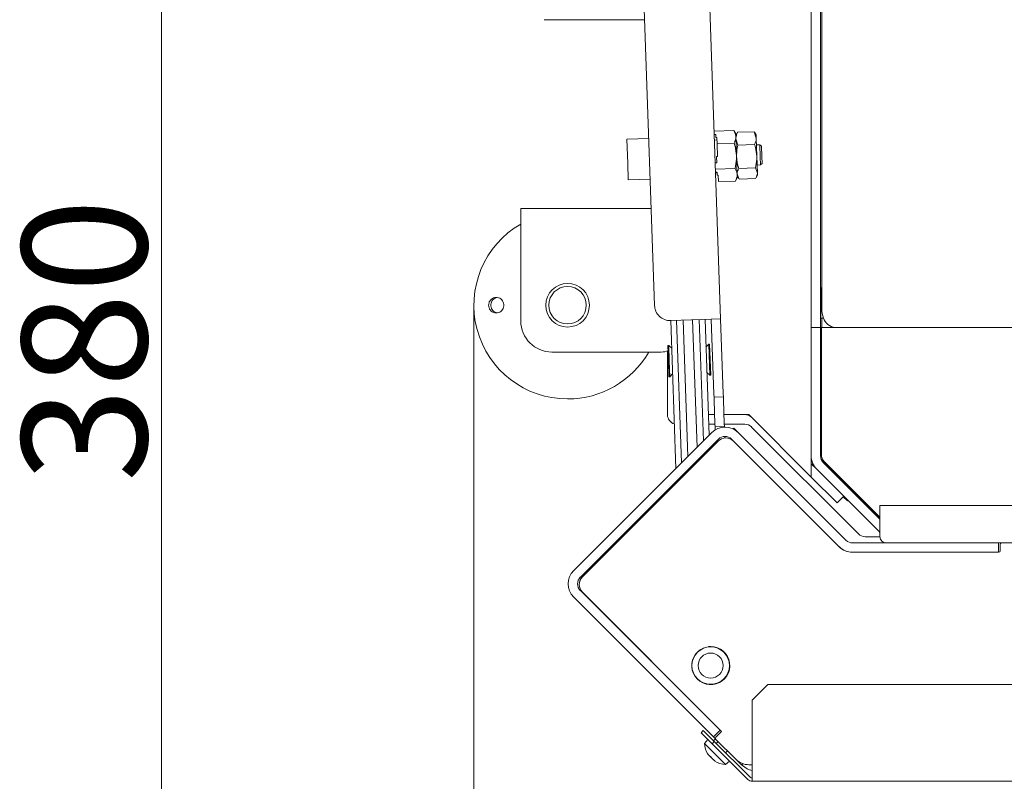
# Model space of a CAD drawing. Extents: x -5351 to -1491, y 2162 to 5156.
# Drawn here: x -4375 to -4059, y 2444 to 2687 of the extents above; entities that cross this region are included whole.
import ezdxf

# ---------------------------------------------------------------- set-up
doc = ezdxf.new("R2010")
doc.units = 0
doc.header["$LTSCALE"] = 5
doc.layers.add('LAYER14', color=11, linetype='Continuous')
doc.styles.add('STANDARD-BrunnerGroßer Text', font='ARIAL.TTF')
doc.dimstyles.new('STANDARD-Brunner-IIGroßer Text', dxfattribs={"dimscale": 5, "dimtxt": 8, "dimasz": 5, "dimexe": 3.175, "dimexo": 0, "dimgap": 0.762, "dimtad": 1, "dimdec": 0, "dimrnd": 1e-08, "dimtxsty": 'STANDARD-BrunnerGroßer Text', "dimblk": 'Filled-1', "dimcen": 0.09, "dimdle": 10, "dimclrd": 7, "dimclre": 7, "dimclrt": 7, "dimadec": 1, "dimazin": 2, "dimtfac": 0.666667, "dimtdec": 0, "dimtmove": 0, "dimatfit": 3, "dimldrblk": 'Filled-1', "dimfxl": 1, "dimtolj": 1, "dimlwd": 15, "dimlwe": 15, "dimarcsym": 0})

# ---------------------------------------------------------------- blocks, each defined once
blk = doc.blocks.new('Filled-1')
at = {"color": 0}
for p, q in [((0, 0), (-1, 0.167)), ((-1, 0.167), (-1, -0.167)), ((-1, 0), (0, 0)), ((-1, -0.167), (0, 0))]:
    blk.add_line(p, q, dxfattribs=at)
at = {"color": 0, "flags": 128}
blk.add_lwpolyline([(-1, -0.167), (0, 0), (-1, 0.167), (-1, -0.167)], dxfattribs=at)
at = {"color": 0}
blk.add_solid([(-1, -0.167), (0, 0), (-1, 0.167), (-1, -0.167)], dxfattribs=at)
blk = doc.blocks.new('*D67')
at = {"layer": 'Defpoints', "color": 0}
for p in [(-4229.27, 2596.08), (-2837.27, 2397.97), (-4229.27, 2177.46)]:
    blk.add_point(p, dxfattribs=at)
at = {"layer": 'LAYER14', "color": 7, "lineweight": 15}
for p, q in [((-4229.27, 2596.08), (-4229.27, 2161.58)), ((-2837.27, 2397.97), (-2837.27, 2161.58)), ((-2862.27, 2177.46), (-4204.27, 2177.46))]:
    blk.add_line(p, q, dxfattribs=at)
at = {"layer": 'LAYER14', "color": 7, "lineweight": 15, "xscale": 25, "yscale": 25, "zscale": 25, "rotation": 180}
blk.add_blockref('Filled-1', (-4229.27, 2177.46), dxfattribs=at)
at = {"layer": 'LAYER14', "color": 7, "lineweight": 15, "xscale": 25, "yscale": 25, "zscale": 25}
blk.add_blockref('Filled-1', (-2837.27, 2177.46), dxfattribs=at)
at = {"layer": 'LAYER14', "color": 7, "lineweight": 15, "insert": (-3480.41, 2222.14), "char_height": 40, "attachment_point": 2, "style": 'STANDARD-BrunnerGroßer Text'}
blk.add_mtext('\\A1;1392', dxfattribs=at)
blk = doc.blocks.new('*D68')
at = {"layer": 'Defpoints', "color": 0}
for p in [(-3528.77, 2774.72), (-4329.27, 2394.97), (-4107.27, 2394.97)]:
    blk.add_point(p, dxfattribs=at)
at = {"layer": 'LAYER14', "color": 7, "lineweight": 15}
for p, q in [((-3528.77, 2774.72), (-4345.15, 2774.72)), ((-4329.27, 2749.72), (-4329.27, 2419.97)), ((-4107.27, 2394.97), (-4345.15, 2394.97))]:
    blk.add_line(p, q, dxfattribs=at)
at = {"layer": 'LAYER14', "color": 7, "lineweight": 15, "xscale": 25, "yscale": 25, "zscale": 25}
for p, rotation in [((-4329.27, 2774.72), 90), ((-4329.27, 2394.97), 270)]:
    blk.add_blockref('Filled-1', p, dxfattribs=dict(at, rotation=rotation))
at = {"layer": 'LAYER14', "color": 7, "lineweight": 15, "insert": (-4373.96, 2584.84), "char_height": 40, "attachment_point": 2, "rotation": 90, "style": 'STANDARD-BrunnerGroßer Text'}
blk.add_mtext('\\A1;380', dxfattribs=at)

msp = doc.modelspace()

# ---------------------------------------------------------------- linework, layer by layer
at = {"color": 7, "linetype": 'Continuous', "lineweight": 15}
for p, q in [((-4121.27, 2954.32), (-4121.27, 2588.97)), ((-4118.27, 2588.97), (-4118.27, 2954.32)), ((-4117.88, 2953.97), (-4117.88, 2594.97)), ((-4150.26, 2591.73), (-4153.92, 2696.66)), ((-4174.73, 2690.93), (-4171.42, 2595.99)), ((-4206.77, 2687.48), (-4174.61, 2687.48)), ((-4146.08, 2651.99), (-4152.35, 2651.77)), ((-4145.42, 2650.93), (-4146.08, 2651.99)), ((-4144.97, 2651.26), (-4145.4, 2650.43)), ((-4144.86, 2651.45), (-4144.92, 2651.23)), ((-4144.86, 2651.45), (-4139.52, 2651.63)), ((-4139.52, 2651.63), (-4138.87, 2649.6)), ((-4139.44, 2651.42), (-4139.52, 2651.63)), ((-4138.91, 2650.66), (-4139.4, 2651.45)), ((-4173.29, 2649.46), (-4180.28, 2649.22)), ((-4180.28, 2649.22), (-4180.01, 2641.48)), ((-4151.82, 2650.78), (-4152.32, 2650.76)), ((-4151.46, 2648.97), (-4152.26, 2648.94)), ((-4151.78, 2649.77), (-4151.82, 2650.78)), ((-4151.48, 2649.78), (-4151.78, 2649.77)), ((-4151.41, 2647.76), (-4151.48, 2649.78)), ((-4145.94, 2647.95), (-4151.41, 2647.76)), ((-4145.39, 2650), (-4145.42, 2650.93)), ((-4145.18, 2643.94), (-4145.39, 2650)), ((-4144.71, 2647.34), (-4145.37, 2649.37)), ((-4138.91, 2650.66), (-4138.87, 2649.6)), ((-4138.87, 2649.6), (-4138.67, 2643.8)), ((-4151.27, 2643.72), (-4151.41, 2647.76)), ((-4144.71, 2647.34), (-4139.38, 2647.52)), ((-4137.69, 2647.44), (-4138.79, 2647.4)), ((-4137.18, 2646.95), (-4137.69, 2647.44)), ((-4137.69, 2647.44), (-4137.56, 2643.59)), ((-4137.18, 2646.95), (-4137.06, 2643.7)), ((-4151.5, 2641.69), (-4152, 2641.68)), ((-4151.27, 2643.72), (-4151.57, 2643.71)), ((-4151.5, 2641.69), (-4151.57, 2643.71)), ((-4144.96, 2637.88), (-4145.18, 2643.94)), ((-4138.67, 2643.8), (-4138.48, 2638.36)), ((-4137.56, 2643.59), (-4137.47, 2640.97)), ((-4137.06, 2643.7), (-4136.99, 2641.49)), ((-4180.01, 2641.48), (-4179.83, 2636.22)), ((-4145.66, 2639.88), (-4151.93, 2639.66)), ((-4151.4, 2638.66), (-4151.9, 2638.65)), ((-4151.89, 2638.45), (-4151.39, 2638.47)), ((-4151.36, 2637.66), (-4151.4, 2638.66)), ((-4144.45, 2639.85), (-4139.12, 2640.03)), ((-4139.12, 2640.03), (-4138.48, 2638.36)), ((-4138.57, 2640.93), (-4137.47, 2640.97)), ((-4137.47, 2640.97), (-4136.99, 2641.49)), ((-4179.83, 2636.22), (-4172.83, 2636.47)), ((-4151.06, 2637.67), (-4151.36, 2637.66)), ((-4150.99, 2635.65), (-4151.06, 2637.67)), ((-4145.52, 2635.84), (-4150.99, 2635.65)), ((-4145.52, 2635.84), (-4144.93, 2636.94)), ((-4144.41, 2636.68), (-4144.97, 2638.14)), ((-4144.93, 2636.94), (-4144.96, 2637.88)), ((-4144.95, 2637.44), (-4144.46, 2636.65)), ((-4144.33, 2636.47), (-4139, 2636.65)), ((-4138.89, 2636.85), (-4138.45, 2637.67)), ((-4138.48, 2638.36), (-4138.45, 2637.67)), ((-4214.27, 2627.08), (-4214.27, 2615.08)), ((-4172.5, 2627.08), (-4214.27, 2627.08)), ((-4214.27, 2615.08), (-4214.27, 2591.08)), ((-4118.22, 2591.97), (-4118.22, 2601.74)), ((-4166.25, 2591.17), (-4156.25, 2591.52)), ((-4164.59, 2543.84), (-4166.24, 2591.17)), ((-4162.76, 2545.66), (-4164.36, 2591.24)), ((-4162.25, 2591.31), (-4160.73, 2547.7)), ((-4157.83, 2550.6), (-4159.25, 2591.41)), ((-4157.15, 2591.49), (-4155.79, 2552.64)), ((-4156.25, 2591.52), (-4150.26, 2591.73)), ((-4155.26, 2591.55), (-4153.97, 2554.46)), ((-4153.26, 2591.62), (-4152.42, 2567.64)), ((-4150.26, 2591.73), (-4149.42, 2567.74)), ((-4117.88, 2591.97), (-4118.27, 2591.97)), ((-4117.88, 2591.97), (-4117.88, 2588.97)), ((-4117.32, 2591.97), (-4117.88, 2591.97)), ((-4121.27, 2588.97), (-4118.27, 2588.97)), ((-4121.27, 2588.97), (-4121.27, 2547.81)), ((-4117.88, 2588.97), (-4118.27, 2588.97)), ((-4118.27, 2547.81), (-4118.27, 2588.97)), ((-4118.02, 2582.97), (-4118.02, 2588.97)), ((-4113.64, 2588.97), (-4117.88, 2588.97)), ((-3590.27, 2588.97), (-4113.64, 2588.97)), ((-4166.87, 2583.19), (-4167.17, 2583.18)), ((-4167.17, 2583.18), (-4166.99, 2578.18)), ((-4165.93, 2582.32), (-4166.87, 2583.19)), ((-4166.87, 2583.19), (-4166.7, 2578.19)), ((-4154.08, 2583.64), (-4154.95, 2582.7)), ((-4153.78, 2583.65), (-4154.08, 2583.64)), ((-4153.73, 2573.64), (-4154.08, 2583.64)), ((-4153.43, 2573.65), (-4153.78, 2583.65)), ((-4118.02, 2582.97), (-4118.02, 2548.21)), ((-4169.27, 2581.08), (-4204.27, 2581.08)), ((-4167.27, 2560.97), (-4167.27, 2581.5)), ((-4166.99, 2578.18), (-4166.82, 2573.19)), ((-4166.7, 2578.19), (-4166.52, 2573.2)), ((-4166.82, 2573.19), (-4166.52, 2573.2)), ((-4166.52, 2573.2), (-4165.65, 2574.14)), ((-4154.67, 2574.52), (-4153.73, 2573.64)), ((-4153.73, 2573.64), (-4153.43, 2573.65)), ((-4152.42, 2567.64), (-4152.38, 2566.64)), ((-4152.38, 2566.64), (-4149.38, 2566.74)), ((-4152.38, 2566.64), (-4152.35, 2565.64)), ((-4149.38, 2566.74), (-4149.42, 2567.74)), ((-4149.35, 2565.74), (-4149.38, 2566.74)), ((-4152.35, 2565.64), (-4152.09, 2558.14)), ((-4149.35, 2565.74), (-4149.09, 2558.25)), ((-4154.2, 2561.08), (-4152.19, 2561.08)), ((-4149.19, 2561.08), (-4141.27, 2561.08)), ((-4141.27, 2561.08), (-4121.27, 2541.08)), ((-4154.09, 2557.97), (-4152.08, 2557.97)), ((-4152.09, 2558.14), (-4152.05, 2557.14)), ((-4152.05, 2557.14), (-4149.05, 2557.25)), ((-4152.05, 2557.14), (-4152.02, 2556.18)), ((-4149.05, 2557.25), (-4149.09, 2558.25)), ((-4149.08, 2557.97), (-4142.52, 2557.97)), ((-4149.05, 2557.25), (-4149.05, 2557.08)), ((-4146.28, 2556.49), (-4146.03, 2556.74)), ((-4145.68, 2556.38), (-4146.03, 2556.74)), ((-4140.39, 2557.09), (-4106.15, 2522.85)), ((-4197.3, 2511.13), (-4153.1, 2555.32)), ((-4148.94, 2554.08), (-4148.93, 2553.75)), ((-4148.92, 2553.57), (-4148.93, 2553.75)), ((-4144.62, 2555.32), (-4145.68, 2556.38)), ((-4144.62, 2555.32), (-4110.14, 2520.85)), ((-4150.98, 2553.2), (-4195.18, 2509.01)), ((-4194.51, 2509.14), (-4151.1, 2552.56)), ((-4153.82, 2550.36), (-4153.81, 2549.9)), ((-4153.81, 2549.9), (-4151.87, 2551.84)), ((-4151.88, 2552.3), (-4151.86, 2551.79)), ((-4112.27, 2518.73), (-4146.74, 2553.2)), ((-4146.15, 2552.56), (-4112.31, 2518.73)), ((-4155.65, 2548.54), (-4155.63, 2548.03)), ((-4121.27, 2547.81), (-4121.27, 2541.08)), ((-4157.67, 2546.04), (-4157.68, 2546.5)), ((-4119.52, 2543.57), (-4121.27, 2545.33)), ((-4117.39, 2545.84), (-4099.26, 2527.7)), ((-4099.26, 2527.55), (-4117.39, 2545.69)), ((-4117.14, 2546.09), (-4099.26, 2528.2)), ((-4115.88, 2544.17), (-4115.81, 2544.24)), ((-4115.81, 2544.24), (-4114.5, 2542.93)), ((-4162.6, 2541.05), (-4162.62, 2541.56)), ((-4160.75, 2542.96), (-4160.57, 2543.14)), ((-4160.58, 2543.6), (-4160.57, 2543.09)), ((-4121.27, 2541.08), (-4112.99, 2532.8)), ((-4119.52, 2543.57), (-4099.67, 2523.72)), ((-4167.34, 2536.37), (-4164.43, 2539.28)), ((-4164.43, 2539.23), (-4164.44, 2539.74)), ((-4131.31, 2537.77), (-4131.34, 2537.75)), ((-4194.52, 2509.19), (-4168.32, 2535.39)), ((-4168.34, 2535.85), (-4168.32, 2535.34)), ((-4167.28, 2536.37), (-4167.83, 2536.35)), ((-4112.99, 2532.8), (-4110.87, 2534.92)), ((-4109.66, 2533.42), (-4111.01, 2534.78)), ((-4108.75, 2537.18), (-4107.32, 2535.76)), ((-4107.32, 2535.76), (-4107.39, 2535.69)), ((-4109.51, 2533.57), (-4109.66, 2533.42)), ((-4099.26, 2525.97), (-4099.26, 2531.97)), ((-4099.26, 2531.97), (-2974.27, 2531.97)), ((-4099.26, 2521.97), (-4099.26, 2525.97)), ((-4104.03, 2521.97), (-4099.26, 2521.97)), ((-4099.67, 2523.72), (-4099.26, 2523.35)), ((-4108.02, 2519.97), (-4061.26, 2519.97)), ((-4061.26, 2519.97), (-4061.26, 2516.97)), ((-4061.26, 2519.97), (-4060.27, 2519.97)), ((-4060.77, 2517.47), (-4060.77, 2519.47)), ((-4060.27, 2519.97), (-4051.27, 2519.97)), ((-4108.07, 2516.97), (-4061.27, 2516.97)), ((-4061.26, 2516.97), (-4108.02, 2516.97)), ((-4195.18, 2504.76), (-4150.45, 2460.04)), ((-4149.97, 2459.65), (-4194.51, 2504.19)), ((-4152.57, 2457.92), (-4197.3, 2502.64)), ((-4153.42, 2486.82), (-4154.13, 2486.78)), ((-4149.22, 2484.96), (-4150.07, 2485.82)), ((-4147.69, 2482.37), (-4147.5, 2482.19)), ((-4147.51, 2481.51), (-4147.36, 2481.36)), ((-4158.36, 2477.13), (-4157.7, 2476.48)), ((-4157.7, 2476.48), (-4157.01, 2475.79)), ((-4156.01, 2475.2), (-4155.95, 2475.26)), ((-4150.74, 2475.24), (-4150.83, 2475.33)), ((-4135.15, 2474.67), (-4140.15, 2469.67)), ((-4135.15, 2474.67), (-2917.79, 2474.67)), ((-4140.15, 2445.67), (-4140.15, 2469.67)), ((-4156.54, 2459.22), (-4155.83, 2459.93)), ((-4153, 2455.69), (-4156.54, 2459.22)), ((-4155.83, 2459.93), (-4152.29, 2456.39)), ((-4150.45, 2460.04), (-4152.57, 2457.92)), ((-4151.8, 2457.81), (-4149.97, 2459.65)), ((-4151.45, 2461.04), (-4151.41, 2461.09)), ((-4150.01, 2459.6), (-4150.45, 2460.04)), ((-4154.36, 2457.05), (-4155.42, 2455.79)), ((-4155.42, 2455.79), (-4148.69, 2449.06)), ((-4152.29, 2456.39), (-4153, 2455.69)), ((-4153, 2455.69), (-4141.57, 2444.25)), ((-4151.91, 2457.25), (-4152.57, 2457.92)), ((-4152.29, 2456.39), (-4140.86, 2444.96)), ((-4145.43, 2450.73), (-4151.8, 2457.1)), ((-4151.08, 2456.37), (-4151.68, 2455.78)), ((-4148.71, 2452.81), (-4148.11, 2453.4)), ((-4154.31, 2452.27), (-4154.31, 2452.27)), ((-4153.92, 2451.88), (-4153.92, 2451.88)), ((-4153.65, 2451.62), (-4153.65, 2451.62)), ((-4152.87, 2450.83), (-4152.87, 2450.83)), ((-4152.6, 2450.57), (-4152.6, 2450.57)), ((-4152.15, 2450.26), (-4152.21, 2450.19)), ((-4152.21, 2450.17), (-4152.21, 2450.17)), ((-4148.69, 2449.06), (-4147.43, 2450.12)), ((-4143.56, 2448.9), (-4144.95, 2450.3)), ((-4143.16, 2449.3), (-4143.56, 2448.9)), ((-4143.24, 2448.73), (-4143.49, 2448.97)), ((-4140.15, 2448.97), (-4141.19, 2448.97)), ((-4140.15, 2443.67), (-4140.15, 2445.67)), ((-4140.15, 2443.67), (-2888.08, 2443.67))]:
    msp.add_line(p, q, dxfattribs=at)
for centre, radius in [((-4199.27, 2596.08), 7), ((-4199.27, 2596.08), 6), ((-4153.46, 2480.72), 6), ((-4153.46, 2480.72), 4)]:
    msp.add_circle(centre, radius, dxfattribs=at)
for centre, radius, start, end in [((-4199.27, 2596.08), 30, 120, 270), ((-4117.77, 2601.97), 0.5, 180, 257.1627), ((-4166.42, 2596.17), 5, 182, 272), ((-4109.9, 2594.93), 7.99, 179.708, 201.7492), ((-4113.24, 2593.21), 4.26, 196.9297, 264.6073), ((-4204.27, 2591.08), 10, 180, 270), ((-4199.27, 2596.08), 30, 270, 330), ((-4169.27, 2586.08), 5, 270, 295.5947), ((-4164.27, 2560.97), 3, 180, 254.2945), ((-4142.52, 2558.08), 3, 45, 90), ((-4148.86, 2551.08), 6, 45, 135), ((-4142.52, 2554.97), 3, 45, 90), ((-4148.62, 2550.08), 3.5, 45, 135), ((-4148.86, 2551.08), 3, 45, 135), ((-4115.27, 2547.81), 6, 180, 225), ((-4115.27, 2547.96), 3, 180, 225), ((-4115.27, 2547.81), 3, 180, 225), ((-4115.02, 2548.21), 3, 180, 225), ((-4168.62, 2544.41), 8, 349.5742, 353.5997), ((-4114.17, 2543.88), 1, 225, 250.5195), ((-4107.8, 2537.51), 1, 199.4805, 225), ((-4104.03, 2524.97), 3, 225, 270), ((-4097.26, 2521.97), 2, 180, 270), ((-4108.07, 2522.97), 6, 225, 270), ((-4108.02, 2522.97), 6, 225, 270), ((-4108.02, 2522.97), 3, 225, 270), ((-4060.27, 2519.47), 0.5, 90, 180), ((-4061.27, 2517.47), 0.5, 270, 0), ((-4193.06, 2506.88), 6, 135, 225), ((-4192.04, 2506.72), 3.5, 135, 182.8594), ((-4192.04, 2506.67), 3.5, 135, 225), ((-4193.06, 2506.88), 3, 135, 225), ((-4153.42, 2480.72), 6.1, 122.7576, 90), ((-4169.14, 2480.85), 1.5, 225, 242.0259), ((-4153.33, 2465.04), 1.5, 207.9741, 225), ((-4148.42, 2456.06), 7, 182.1907, 212.1622), ((-4151.45, 2457.45), 0.5, 135, 225), ((-4148.42, 2456.06), 7, 237.8113, 267.8093), ((-4141.19, 2454.97), 6, 225, 270), ((-4139, 2452.97), 6, 225, 258.91), ((-4140.15, 2445.67), 2, 225, 270), ((-4140.15, 2445.67), 1, 225, 270)]:
    msp.add_arc(centre, radius, start, end, dxfattribs=at)
for points, knots in [([(-4146.08, 2651.99), (-4145.9, 2651.67), (-4145.52, 2651.02), (-4145.43, 2650.34), (-4145.39, 2650)], [0, 0, 0, 0, 0.495458, 1, 1, 1, 1]), ([(-4145.37, 2649.37), (-4145.37, 2649.42), (-4145.38, 2650.11), (-4145.11, 2650.8), (-4144.86, 2651.45)], [0, 0, 0, 0, 0.0702148, 1, 1, 1, 1]), ([(-4145.39, 2650), (-4145.39, 2649.95), (-4145.37, 2649.27), (-4145.67, 2648.59), (-4145.94, 2647.95)], [0, 0, 0, 0, 0.070218, 1, 1, 1, 1]), ([(-4145.94, 2647.95), (-4145.84, 2647.62), (-4145.43, 2646.32), (-4145.28, 2644.96), (-4145.18, 2643.94)], [0, 0, 0, 0, 0.252564, 1, 1, 1, 1]), ([(-4138.87, 2649.6), (-4138.87, 2649.55), (-4138.85, 2648.85), (-4139.13, 2648.16), (-4139.38, 2647.52)], [0, 0, 0, 0, 0.070215, 1, 1, 1, 1]), ([(-4145.16, 2643.57), (-4145.13, 2644.52), (-4145.09, 2645.79), (-4144.79, 2647.02), (-4144.71, 2647.34)], [0, 0, 0, 0, 0.747436, 1, 1, 1, 1]), ([(-4139.38, 2647.52), (-4139.28, 2647.22), (-4138.9, 2646.01), (-4138.77, 2644.74), (-4138.67, 2643.8)], [0, 0, 0, 0, 0.252564, 1, 1, 1, 1]), ([(-4145.18, 2643.94), (-4145.17, 2643.57), (-4145.16, 2642.21), (-4145.45, 2640.86), (-4145.66, 2639.88)], [0, 0, 0, 0, 0.264672, 1, 1, 1, 1]), ([(-4144.45, 2639.85), (-4144.71, 2640.75), (-4145.07, 2641.97), (-4145.14, 2643.24), (-4145.16, 2643.57)], [0, 0, 0, 0, 0.7353284, 1, 1, 1, 1]), ([(-4138.67, 2643.8), (-4138.66, 2643.46), (-4138.65, 2642.19), (-4138.92, 2640.95), (-4139.12, 2640.03)], [0, 0, 0, 0, 0.264672, 1, 1, 1, 1]), ([(-4145.66, 2639.88), (-4145.47, 2639.55), (-4145.1, 2638.9), (-4145.01, 2638.22), (-4144.96, 2637.88)], [0, 0, 0, 0, 0.495458, 1, 1, 1, 1]), ([(-4144.97, 2638.14), (-4144.97, 2638.18), (-4144.99, 2638.75), (-4144.71, 2639.32), (-4144.45, 2639.85)], [0, 0, 0, 0, 0.070215, 1, 1, 1, 1]), ([(-4144.96, 2637.88), (-4144.96, 2637.83), (-4144.95, 2637.15), (-4145.24, 2636.47), (-4145.52, 2635.84)], [0, 0, 0, 0, 0.070218, 1, 1, 1, 1]), ([(-4138.48, 2638.36), (-4138.48, 2638.32), (-4138.47, 2637.82), (-4138.71, 2637.33), (-4138.93, 2636.87)], [0, 0, 0, 0, 0.080252, 1, 1, 1, 1]), ([(-4224.2, 2597.35), (-4224.04, 2597.58), (-4223.71, 2598.04), (-4222.98, 2598.46), (-4222.17, 2598.63), (-4221.34, 2598.51), (-4220.6, 2598.11), (-4220.03, 2597.49), (-4219.7, 2596.7), (-4219.63, 2595.85), (-4219.85, 2595.03), (-4220.31, 2594.32), (-4220.98, 2593.81), (-4221.77, 2593.56), (-4222.6, 2593.59), (-4223.38, 2593.9), (-4224.02, 2594.46), (-4224.43, 2595.2), (-4224.58, 2596.04), (-4224.48, 2596.79), (-4224.28, 2597.2), (-4224.2, 2597.35)], [0, 0, 0, 0, 0.053648, 0.107295, 0.160977, 0.214731, 0.268558, 0.322403, 0.376153, 0.429724, 0.48317, 0.536659, 0.590319, 0.644129, 0.697977, 0.751772, 0.805489, 0.859146, 0.912768, 0.966375, 1, 1, 1, 1]), ([(-4221.76, 2598.52), (-4221.85, 2598.52), (-4222.21, 2598.49), (-4222.8, 2598.17), (-4223.33, 2597.66), (-4223.54, 2597.25), (-4223.62, 2597.1)], [0, 0, 0, 0, 0.1135045, 0.451121, 0.7882503, 1, 1, 1, 1]), ([(-4223.62, 2597.1), (-4223.71, 2596.83), (-4223.88, 2596.29), (-4223.79, 2595.43), (-4223.45, 2594.65), (-4222.87, 2594.05), (-4222.24, 2593.68), (-4221.83, 2593.65), (-4221.68, 2593.64)], [0, 0, 0, 0, 0.180574, 0.361149, 0.541718, 0.722315, 0.902996, 1, 1, 1, 1]), ([(-4154.45, 2452.54), (-4154.45, 2452.55), (-4154.46, 2452.57), (-4154.46, 2452.58), (-4154.45, 2452.57), (-4154.42, 2452.54), (-4154.39, 2452.5), (-4154.37, 2452.47), (-4154.36, 2452.45)], [0, 0, 0, 0, 0.173655, 0.347991, 0.518533, 0.685946, 0.853626, 1, 1, 1, 1]), ([(-4154.31, 2452.27), (-4154.33, 2452.31), (-4154.37, 2452.36), (-4154.43, 2452.49), (-4154.45, 2452.54)], [0, 0, 0, 0, 0.687829, 1, 1, 1, 1]), ([(-4154.36, 2452.45), (-4154.26, 2452.3), (-4154.11, 2452.09), (-4153.96, 2451.93), (-4153.92, 2451.88)], [0, 0, 0, 0, 0.6879732, 1, 1, 1, 1]), ([(-4153.92, 2451.88), (-4153.81, 2451.79), (-4153.66, 2451.66), (-4153.54, 2451.6), (-4153.5, 2451.59)], [0, 0, 0, 0, 0.687868, 1, 1, 1, 1]), ([(-4153.12, 2451.21), (-4153.24, 2451.28), (-4153.38, 2451.36), (-4153.52, 2451.49), (-4153.53, 2451.51)], [0, 0, 0, 0, 0.881131, 1, 1, 1, 1]), ([(-4153.5, 2451.59), (-4153.49, 2451.58), (-4153.47, 2451.57), (-4153.42, 2451.54), (-4153.37, 2451.49), (-4153.33, 2451.44), (-4153.29, 2451.4), (-4153.28, 2451.37), (-4153.27, 2451.36)], [0, 0, 0, 0, 0.173602, 0.347939, 0.518483, 0.685896, 0.853576, 1, 1, 1, 1]), ([(-4153.27, 2451.36), (-4153.2, 2451.24), (-4153.09, 2451.07), (-4152.92, 2450.89), (-4152.87, 2450.83)], [0, 0, 0, 0, 0.687999, 1, 1, 1, 1]), ([(-4152.87, 2450.83), (-4152.73, 2450.71), (-4152.54, 2450.53), (-4152.32, 2450.38), (-4152.25, 2450.34)], [0, 0, 0, 0, 0.687831, 1, 1, 1, 1]), ([(-4152.25, 2450.34), (-4152.23, 2450.32), (-4152.19, 2450.3), (-4152.14, 2450.26), (-4152.11, 2450.23), (-4152.09, 2450.2), (-4152.09, 2450.19), (-4152.1, 2450.19), (-4152.1, 2450.19)], [0, 0, 0, 0, 0.173551, 0.347889, 0.518434, 0.685848, 0.853527, 1, 1, 1, 1]), ([(-4152.1, 2450.19), (-4152.16, 2450.2), (-4152.23, 2450.21), (-4152.21, 2450.18), (-4152.21, 2450.17)], [0, 0, 0, 0, 0.6879474, 1, 1, 1, 1])]:
    msp.add_open_spline(points, degree=3, knots=knots, dxfattribs=at)
at = {"layer": 'LAYER14', "linetype": 'Continuous', "lineweight": 15}
msp.add_line((-4151.9, 2457.24), (-4152.52, 2456.62), dxfattribs=at)

# ---------------------------------------------------------------- dimensions: what is measured, and where the dimension line sits
at = {"layer": 'LAYER14', "color": 30, "lineweight": 15}
dim = msp.add_linear_dim(base=(-4329.27, 2394.97), p1=(-3528.77, 2774.72), p2=(-4107.27, 2394.97), angle=90, dimstyle='STANDARD-Brunner-IIGroßer Text', dxfattribs=at)
dim.commit()
dim.dimension.update_dxf_attribs({"geometry": '*D68', "text_midpoint": (-4329.27, 2584.84), "dimtype": 160})
dim = msp.add_linear_dim(base=(-4229.27, 2177.46), p1=(-2837.27, 2397.97), p2=(-4229.27, 2596.08), dimstyle='STANDARD-Brunner-IIGroßer Text', dxfattribs=at)
dim.commit()
dim.dimension.update_dxf_attribs({"geometry": '*D67', "text_midpoint": (-3480.41, 2177.46), "dimtype": 160})

doc.saveas('drawing.dxf')
